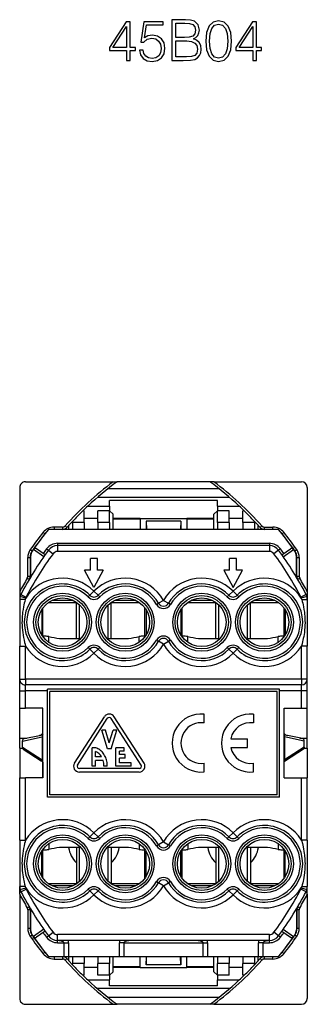
# Model space of a CAD drawing. Extents: x 0 to 420, y 0 to 297.
# Drawn here: x 326 to 351, y 121 to 206 of the extents above; entities that cross this region are included whole.
import ezdxf

# ---------------------------------------------------------------- set-up
doc = ezdxf.new("R2010")
doc.units = 0
doc.layers.get('0').update_dxf_attribs({"linetype": 'CONTINUOUS'})

msp = doc.modelspace()

# ---------------------------------------------------------------- linework, layer by layer
at = {"color": 7}
for p, q in [((326.075134, 165.474182), (326.075134, 156.497238)), ((326.575134, 165.974182), (334.141815, 165.974182)), ((343.260956, 165.374176), (333.689301, 165.374191)), ((334.141815, 165.974182), (334.477844, 165.974182)), ((342.472412, 165.974182), (334.477844, 165.974182)), ((342.808441, 165.974182), (342.472778, 165.974182)), ((342.808441, 165.974182), (350.375122, 165.974182)), ((350.875122, 165.474182), (350.875122, 156.497238)), ((344.170929, 164.624176), (332.779327, 164.624191)), ((331.942261, 163.874191), (333.825134, 163.874191)), ((343.125122, 164.374176), (333.825134, 164.374191)), ((333.825134, 163.874191), (333.825134, 164.374191)), ((333.825134, 163.874191), (333.825134, 163.474182)), ((343.125122, 163.874176), (343.125122, 164.374176)), ((343.125122, 163.874176), (345.007996, 163.874176)), ((343.125122, 163.874176), (343.125122, 163.474182)), ((331.625122, 163.474182), (331.522369, 163.474182)), ((331.625122, 162.474182), (331.625122, 163.474182)), ((332.825134, 162.815216), (331.625122, 162.815216)), ((332.825134, 162.474182), (332.825134, 163.474182)), ((333.825134, 163.474182), (332.825134, 163.474182)), ((333.825134, 162.474182), (333.825134, 163.474182)), ((334.125122, 163.174194), (333.825134, 163.474182)), ((334.125122, 161.874191), (334.125122, 163.174194)), ((336.475128, 162.815216), (334.125122, 162.815216)), ((336.475128, 162.815216), (340.475128, 162.815216)), ((336.475128, 162.743774), (336.475128, 162.815216)), ((342.825134, 162.815216), (340.475128, 162.815216)), ((340.475128, 162.743774), (340.475128, 162.815216)), ((342.825134, 163.174194), (343.125122, 163.474182)), ((342.825134, 161.874191), (342.825134, 163.174194)), ((344.125122, 163.474182), (343.125122, 163.474182)), ((343.125122, 162.474182), (343.125122, 163.474182)), ((344.125122, 162.474182), (344.125122, 163.474182)), ((345.325134, 162.815216), (344.125122, 162.815216)), ((345.325134, 162.474182), (345.325134, 163.474182)), ((345.427887, 163.474182), (345.325134, 163.474182)), ((329.777252, 162.074188), (329.037933, 162.074188)), ((329.037933, 162.074188), (329.037933, 161.874191)), ((329.777252, 162.074188), (329.777252, 161.874191)), ((330.00116, 162.17453), (330.150452, 162.041443)), ((330.325134, 162.235519), (330.625122, 162.560501)), ((330.325134, 161.874191), (330.325134, 162.235519)), ((330.625122, 162.474182), (330.625122, 162.560501)), ((330.625122, 162.474182), (330.625122, 161.874191)), ((331.625122, 162.474182), (330.625122, 162.474182)), ((331.625122, 162.474182), (331.625122, 161.874191)), ((332.825134, 162.474182), (332.825134, 161.874191)), ((333.825134, 162.474182), (332.825134, 162.474182)), ((333.825134, 162.474182), (333.825134, 161.874191)), ((336.475128, 162.743774), (334.125122, 162.743774)), ((336.475128, 162.743774), (336.475128, 161.874191)), ((336.976868, 162.574188), (336.976868, 161.874176)), ((336.976868, 162.574188), (336.985596, 162.574188)), ((339.964661, 162.574188), (336.985596, 162.574188)), ((336.985596, 162.574188), (336.997833, 161.874191)), ((339.964661, 162.574188), (339.952423, 161.874176)), ((339.973389, 162.574188), (339.964661, 162.574188)), ((339.973389, 162.574188), (339.973389, 161.874176)), ((342.825134, 162.743774), (340.475128, 162.743774)), ((340.475128, 162.743774), (340.475128, 161.874176)), ((343.125122, 162.474182), (343.125122, 161.874191)), ((344.125122, 162.474182), (343.125122, 162.474182)), ((344.125122, 162.474182), (344.125122, 161.874191)), ((345.325134, 162.474182), (345.325134, 161.874191)), ((346.325134, 162.474182), (345.325134, 162.474182)), ((346.325134, 162.474182), (346.325134, 162.560501)), ((346.625122, 162.235519), (346.325134, 162.560501)), ((346.325134, 162.474182), (346.325134, 161.874176)), ((346.625122, 161.874176), (346.625122, 162.235519)), ((346.799805, 162.041443), (346.949097, 162.17453)), ((347.173004, 162.074188), (347.912323, 162.074188)), ((347.173004, 161.874176), (347.173004, 162.074188)), ((347.912323, 161.874176), (347.912323, 162.074188)), ((328.097778, 161.619904), (328.254486, 161.495605)), ((328.56192, 161.874191), (328.559967, 161.874191)), ((348.388062, 161.874191), (328.562195, 161.874191)), ((348.388336, 161.874191), (348.390289, 161.874191)), ((348.69577, 161.495605), (348.852478, 161.619904)), ((327.367188, 160.313568), (327.250824, 160.1492)), ((329.35083, 160.674194), (329.35083, 160.474182)), ((329.35083, 160.674194), (347.599426, 160.674194)), ((329.35083, 160.474182), (329.35083, 159.974182)), ((347.599426, 160.474182), (329.35083, 160.474182)), ((347.599426, 160.674194), (347.599426, 160.474182)), ((347.599426, 160.474182), (347.599426, 159.974182)), ((349.583069, 160.313568), (349.699432, 160.149185)), ((326.775116, 157.837677), (326.775116, 159.442902)), ((326.775116, 159.442902), (326.975128, 159.442902)), ((326.975128, 159.442902), (326.975128, 157.701279)), ((326.98941, 160.127289), (327.153687, 160.013214)), ((327.014709, 159.550537), (327.009186, 157.758575)), ((327.159302, 160.009338), (327.153931, 160.013062)), ((327.250824, 160.149216), (327.254974, 160.146301)), ((328.144958, 159.511414), (327.254974, 160.146301)), ((328.261292, 159.675797), (327.534912, 160.193939)), ((328.386169, 160.187943), (328.546967, 160.068985)), ((328.546967, 160.068985), (328.948914, 159.771591)), ((347.599426, 159.974182), (329.35083, 159.974182)), ((348.40329, 160.068985), (348.001373, 159.771576)), ((348.564087, 160.187943), (348.40329, 160.068985)), ((348.688965, 159.675797), (349.415344, 160.193939)), ((348.805298, 159.511414), (349.695282, 160.146301)), ((349.695282, 160.146301), (349.699432, 160.149216)), ((349.79657, 160.013214), (349.790955, 160.009338)), ((349.79657, 160.013214), (349.960846, 160.127274)), ((349.941071, 157.75856), (349.935547, 159.550537)), ((349.975128, 159.442902), (350.17514, 159.442902)), ((349.975128, 157.701279), (349.975128, 159.442902)), ((350.17514, 159.442902), (350.17514, 157.837677)), ((332.775116, 159.374191), (332.17514, 159.374191)), ((332.17514, 158.374191), (332.17514, 159.374191)), ((332.775116, 158.374191), (332.775116, 159.374191)), ((344.775116, 159.374191), (344.17514, 159.374191)), ((344.17514, 158.374191), (344.17514, 159.374191)), ((344.775116, 158.374191), (344.775116, 159.374191)), ((326.775116, 157.837677), (326.975128, 157.837677)), ((332.17514, 158.374191), (331.67514, 158.374191)), ((332.475128, 156.874191), (331.67514, 158.374191)), ((333.275116, 158.374191), (332.475128, 156.874191)), ((333.275116, 158.374191), (332.775116, 158.374191)), ((344.17514, 158.374191), (343.67514, 158.374191)), ((343.67514, 158.374191), (344.475128, 156.874191)), ((344.475128, 156.874191), (345.275116, 158.374191)), ((345.275116, 158.374191), (344.775116, 158.374191)), ((349.975128, 157.837677), (350.17514, 157.837677)), ((326.733917, 157.685959), (326.906464, 157.584808)), ((350.043793, 157.584808), (350.216339, 157.685944)), ((326.075134, 156.497238), (326.075134, 156.335754)), ((326.075134, 156.335754), (326.186646, 156.278152)), ((326.075134, 156.335754), (326.075134, 155.819229)), ((326.592773, 155.950867), (326.110657, 156.082428)), ((326.186646, 156.278152), (326.63089, 156.048691)), ((331.977753, 156.055573), (332.119873, 156.196304)), ((332.475128, 156.548141), (332.119873, 156.196304)), ((332.475128, 156.548141), (332.830383, 156.196304)), ((332.972504, 156.055573), (332.830383, 156.196304)), ((343.977753, 156.055573), (344.119873, 156.196304)), ((344.475128, 156.548141), (344.119873, 156.196304)), ((344.475128, 156.548141), (344.830383, 156.196304)), ((344.972504, 156.055573), (344.830383, 156.196304)), ((350.763611, 156.278152), (350.319366, 156.048691)), ((350.839844, 156.082489), (350.357483, 155.950867)), ((350.763611, 156.278137), (350.875122, 156.335754)), ((350.875122, 156.497238), (350.875122, 156.335754)), ((350.875122, 156.335754), (350.875122, 155.819214)), ((326.075134, 155.819229), (326.075134, 151.824799)), ((328.542267, 155.574188), (330.975128, 155.574188)), ((328.880707, 155.774185), (330.669556, 155.774185)), ((330.975128, 152.474182), (330.975128, 155.597565)), ((331.245636, 152.474182), (331.245636, 155.373398)), ((333.70462, 152.474182), (333.70462, 155.373398)), ((333.975128, 152.474182), (333.975128, 155.597549)), ((333.975128, 155.574188), (336.40802, 155.574188)), ((334.280701, 155.774185), (336.06955, 155.774185)), ((337.867249, 155.411255), (338.040924, 155.510422)), ((338.475128, 155.758331), (338.040924, 155.510422)), ((338.475128, 155.758331), (338.909332, 155.510422)), ((339.083008, 155.411255), (338.909332, 155.510422)), ((340.542267, 155.574188), (342.975128, 155.574188)), ((340.880707, 155.774185), (342.669556, 155.774185)), ((342.975128, 152.474182), (342.975128, 155.597565)), ((343.245636, 152.474182), (343.245636, 155.373398)), ((345.70462, 152.474182), (345.70462, 155.373398)), ((345.975128, 152.474182), (345.975128, 155.597549)), ((345.975128, 155.574188), (348.40802, 155.574188)), ((346.280701, 155.774185), (348.06955, 155.774185)), ((350.875122, 155.819229), (350.875122, 151.824799)), ((327.975128, 154.955856), (327.975128, 152.792526)), ((328.075134, 152.635803), (328.075134, 155.107056)), ((336.875122, 152.641296), (336.875122, 155.107086)), ((336.975128, 154.955856), (336.975128, 152.792526)), ((339.975128, 154.955856), (339.975128, 152.792526)), ((340.075134, 152.635788), (340.075134, 155.107056)), ((348.875122, 152.641296), (348.875122, 155.107086)), ((348.96463, 152.775208), (348.96463, 154.973145)), ((348.975128, 154.955856), (348.975128, 152.792526)), ((328.575134, 152.150818), (328.575134, 152.635803)), ((336.375122, 152.150818), (336.375122, 152.635803)), ((340.575134, 152.150818), (340.575134, 152.635803)), ((348.375122, 152.150818), (348.375122, 152.635803)), ((326.075134, 151.824799), (326.575134, 151.824799)), ((326.075134, 148.974197), (326.075134, 151.824799)), ((326.575134, 148.974197), (326.575134, 151.824799)), ((329.506653, 152.474182), (331.340363, 152.474182)), ((329.506653, 152.474182), (330.975128, 152.474182)), ((333.609894, 152.474182), (335.443604, 152.474182)), ((333.975128, 152.474182), (335.443604, 152.474182)), ((337.867218, 152.337128), (338.040924, 152.237961)), ((338.475128, 151.990051), (338.040924, 152.237961)), ((338.475128, 151.990051), (338.909332, 152.237961)), ((339.083008, 152.337128), (338.909332, 152.237961)), ((341.506653, 152.474182), (343.340363, 152.474182)), ((341.506653, 152.474182), (342.975128, 152.474182)), ((345.609894, 152.474182), (347.443604, 152.474182)), ((345.975128, 152.474182), (347.443604, 152.474182)), ((350.375122, 148.974182), (350.375122, 151.824799)), ((350.875122, 151.824799), (350.375122, 151.824799)), ((350.875122, 148.974182), (350.875122, 151.824799)), ((331.977753, 151.69281), (332.119873, 151.552078)), ((332.475128, 151.200241), (332.119873, 151.552078)), ((332.475128, 151.200241), (332.830383, 151.552078)), ((332.972504, 151.69281), (332.830383, 151.552078)), ((343.977753, 151.69281), (344.119873, 151.552078)), ((344.475128, 151.200241), (344.119873, 151.552078)), ((344.475128, 151.200241), (344.830383, 151.552078)), ((344.972504, 151.69281), (344.830383, 151.552078)), ((326.075134, 147.974197), (326.075134, 148.974197)), ((326.075134, 148.974197), (326.575134, 148.974197)), ((350.375122, 148.974182), (326.575134, 148.974197)), ((326.575134, 148.974197), (326.575134, 148.474197)), ((350.375122, 148.474182), (326.575134, 148.474197)), ((326.575134, 147.974182), (326.575134, 148.474182)), ((350.375122, 148.974182), (350.375122, 148.474182)), ((350.875122, 148.974182), (350.375122, 148.974182)), ((350.375122, 147.974182), (350.375122, 148.474182)), ((350.875122, 147.974182), (350.875122, 148.973541)), ((326.075134, 147.974182), (326.575134, 147.974182)), ((326.075134, 146.474182), (326.075134, 147.974182)), ((326.575134, 146.474182), (326.575134, 147.974182)), ((328.475128, 147.974182), (326.575134, 147.974182)), ((348.475128, 148.124191), (328.475128, 148.124191)), ((328.475128, 147.974182), (328.475128, 148.124191)), ((328.475128, 138.824188), (328.475128, 147.974182)), ((328.67511, 139.024185), (328.67514, 147.924194)), ((348.275116, 147.924194), (328.67514, 147.924194)), ((348.275116, 139.024185), (348.275116, 147.924194)), ((348.475128, 147.974182), (348.475128, 148.124191)), ((348.475128, 138.824188), (348.475128, 147.974182)), ((350.375122, 147.974182), (348.475128, 147.974182)), ((350.875122, 147.974182), (350.375122, 147.974182)), ((350.375122, 146.474182), (350.375122, 147.974182)), ((350.875122, 146.474182), (350.875122, 147.974182)), ((326.075134, 143.902176), (326.075134, 146.474182)), ((326.075134, 146.474182), (326.575134, 146.474182)), ((328.075134, 146.474182), (326.575134, 146.474182)), ((328.075134, 144.329391), (328.075134, 146.474182)), ((328.075134, 140.474182), (328.075134, 146.474182)), ((341.975159, 145.206512), (341.975159, 145.961655)), ((346.225952, 145.961655), (346.225952, 145.206512)), ((348.875122, 146.474182), (350.375122, 146.474182)), ((348.875122, 140.474182), (348.875122, 146.474182)), ((350.375122, 146.474182), (350.875122, 146.474182)), ((350.875122, 143.902176), (350.875122, 146.474182)), ((330.804718, 141.744843), (333.3797, 145.744827)), ((331.056946, 141.582443), (333.631958, 145.582443)), ((336.543304, 141.582443), (333.968292, 145.582443)), ((336.795532, 141.744827), (334.220551, 145.744827)), ((328.075592, 144.168518), (328.039917, 144.12677)), ((333.464447, 144.574188), (333.150116, 144.574188)), ((333.650116, 142.974182), (333.150116, 144.574188)), ((333.80011, 143.499969), (333.464447, 144.574188)), ((333.80011, 143.499969), (334.135803, 144.574188)), ((333.950134, 142.974182), (334.450134, 144.574188)), ((334.450134, 144.574188), (334.135803, 144.574188)), ((348.911987, 144.13324), (348.874939, 144.169235)), ((326.075134, 143.902176), (326.688538, 143.902176)), ((326.075134, 143.046188), (326.075134, 143.902176)), ((326.314636, 143.640411), (328.018158, 144.001556)), ((326.314636, 143.640411), (326.314636, 143.667816)), ((326.314636, 143.119278), (326.314636, 143.640411)), ((326.46637, 143.855072), (327.777954, 144.133148)), ((328.017303, 144.13324), (328.039917, 144.12677)), ((328.075134, 144.003418), (328.018158, 144.001556)), ((328.018158, 144.001556), (328.018158, 142.01355)), ((344.266296, 143.849258), (345.725861, 143.849258)), ((345.725861, 143.099121), (345.725861, 143.849258)), ((348.889374, 144.126755), (348.874939, 144.142548)), ((348.889374, 144.126755), (348.875122, 144.115494)), ((348.911133, 144.001556), (348.875122, 144.002808)), ((348.911987, 144.13324), (348.889374, 144.126755)), ((348.911133, 144.001556), (348.911133, 142.01355)), ((350.614655, 143.640411), (348.911133, 144.001556)), ((350.462921, 143.855072), (349.151337, 144.133148)), ((350.240753, 143.902176), (350.875122, 143.902176)), ((350.614655, 143.640411), (350.614655, 143.667816)), ((350.614655, 143.119278), (350.614655, 143.640411)), ((350.875122, 143.046188), (350.875122, 143.902176)), ((326.075134, 143.046188), (326.075134, 140.474182)), ((326.075134, 143.046188), (326.32135, 143.046188)), ((326.314636, 143.119278), (328.018158, 142.01355)), ((326.314636, 143.119278), (326.314636, 143.092819)), ((326.387909, 142.957947), (327.93692, 141.952484)), ((332.528107, 143.074188), (332.325134, 143.074188)), ((332.325134, 141.474152), (332.325134, 143.074188)), ((332.625061, 142.274155), (332.625061, 142.74968)), ((333.950134, 142.974182), (333.650116, 142.974182)), ((335.075134, 143.074188), (334.375122, 143.074188)), ((334.375122, 141.474182), (334.375122, 143.074188)), ((334.67511, 142.474182), (334.67511, 142.774185)), ((335.075134, 142.774185), (334.67511, 142.774185)), ((335.17511, 142.474182), (334.67511, 142.474182)), ((335.075134, 142.774185), (335.075134, 143.074188)), ((335.17511, 142.174194), (335.17511, 142.474182)), ((344.266296, 143.099121), (345.725861, 143.099121)), ((350.614655, 143.119278), (348.911133, 142.01355)), ((350.541382, 142.957932), (348.992371, 141.952484)), ((350.607941, 143.046188), (350.875122, 143.046188)), ((350.614655, 143.119278), (350.614655, 143.092819)), ((350.875122, 143.046188), (350.875122, 140.474182)), ((328.039917, 141.90065), (328.017303, 141.909378)), ((328.075134, 141.902969), (328.039917, 141.90065)), ((328.075226, 141.856201), (328.039917, 141.90065)), ((328.075134, 141.818634), (328.075134, 140.474182)), ((333.135345, 142.274155), (332.625061, 142.274155)), ((332.625122, 141.474152), (332.625122, 141.974152)), ((333.270294, 141.974152), (332.625122, 141.974152)), ((334.67511, 141.774185), (334.67511, 142.174194)), ((335.17511, 142.174194), (334.67511, 142.174194)), ((335.67511, 141.774185), (334.67511, 141.774185)), ((335.67511, 141.474182), (335.67511, 141.774185)), ((341.975159, 140.98671), (341.975159, 141.741867)), ((346.225952, 140.986725), (346.225952, 141.741867)), ((348.911987, 141.909378), (348.875092, 141.869537)), ((348.889374, 141.90065), (348.875092, 141.883911)), ((348.911133, 142.01355), (348.875122, 141.99855)), ((348.875122, 141.901077), (348.889374, 141.90065)), ((348.889374, 141.90065), (348.911987, 141.909378)), ((336.375122, 141.274185), (331.225128, 141.274185)), ((336.375122, 140.974182), (331.225128, 140.974182)), ((332.625122, 141.474152), (332.325134, 141.474152)), ((333.326691, 141.474182), (333.326691, 141.510239)), ((333.625031, 141.474182), (333.326691, 141.474182)), ((335.67511, 141.474182), (334.375122, 141.474182)), ((326.075134, 140.474182), (326.575134, 140.474182)), ((326.075134, 135.123581), (326.075134, 140.474182)), ((328.075134, 140.474182), (326.575134, 140.474182)), ((326.575134, 135.123581), (326.575134, 140.474182)), ((348.875122, 140.474182), (350.375122, 140.474182)), ((350.375122, 140.474182), (350.875122, 140.474182)), ((350.375122, 135.123581), (350.375122, 140.474182)), ((350.875122, 135.123581), (350.875122, 140.474182)), ((348.475128, 138.824188), (328.475128, 138.824188)), ((348.275116, 139.024185), (328.67511, 139.024185)), ((332.475128, 135.748138), (332.119873, 135.396301)), ((332.475128, 135.748138), (332.830383, 135.396301)), ((344.475128, 135.748138), (344.119873, 135.396301)), ((344.475128, 135.748138), (344.830383, 135.396301)), ((326.075134, 135.123581), (326.075134, 131.12915)), ((326.075134, 135.123581), (326.575134, 135.123581)), ((331.977753, 135.255569), (332.119873, 135.396301)), ((332.972504, 135.255569), (332.830383, 135.396301)), ((338.475128, 134.958328), (338.040924, 134.710419)), ((338.475128, 134.958328), (338.909332, 134.710419)), ((343.977753, 135.255569), (344.119873, 135.396301)), ((344.972504, 135.255569), (344.830383, 135.396301)), ((350.875122, 135.123581), (350.375122, 135.123581)), ((350.875122, 135.123581), (350.875122, 131.12915)), ((327.975128, 131.992523), (327.975128, 134.155853)), ((328.075134, 131.841324), (328.075134, 134.307053)), ((328.575134, 134.797562), (328.575134, 134.312561)), ((331.340363, 134.474182), (329.506653, 134.474182)), ((330.975128, 134.474182), (330.975128, 131.350815)), ((331.245636, 131.574982), (331.245636, 134.474182)), ((335.443604, 134.474182), (333.609863, 134.474182)), ((333.70462, 131.574982), (333.70462, 134.474182)), ((333.975128, 134.474182), (333.975128, 131.35083)), ((336.375122, 134.797562), (336.375122, 134.312561)), ((336.875122, 131.841293), (336.875122, 134.312546)), ((336.975128, 131.992523), (336.975128, 134.155853)), ((337.867218, 134.611252), (338.040924, 134.710419)), ((339.083008, 134.611252), (338.909332, 134.710419)), ((339.975128, 131.992523), (339.975128, 134.155853)), ((340.075134, 131.841309), (340.075134, 134.307053)), ((340.575134, 134.797562), (340.575134, 134.312561)), ((343.340363, 134.474182), (341.506653, 134.474182)), ((342.975128, 134.474182), (342.975128, 131.350815)), ((343.245636, 131.574966), (343.245636, 134.474182)), ((347.443604, 134.474182), (345.609863, 134.474182)), ((345.70462, 131.574982), (345.70462, 134.474182)), ((345.975128, 134.474182), (345.975128, 131.350815)), ((348.375122, 134.797562), (348.375122, 134.312561)), ((348.875122, 131.841293), (348.875122, 134.312546)), ((348.96463, 131.975204), (348.96463, 134.173157)), ((348.975128, 131.992523), (348.975128, 134.155853)), ((337.867218, 131.537125), (338.040924, 131.437958)), ((338.475128, 131.190048), (338.040924, 131.437958)), ((338.475128, 131.190048), (338.909332, 131.437958)), ((339.083008, 131.537125), (338.909332, 131.437958)), ((326.075134, 130.612625), (326.075134, 131.12915)), ((326.186646, 130.670227), (326.075134, 130.612625)), ((326.075134, 130.451126), (326.075134, 130.612625)), ((326.110413, 130.865875), (326.592773, 130.997513)), ((326.186646, 130.670227), (326.63089, 130.899689)), ((328.542236, 131.374191), (330.975128, 131.374191)), ((330.669556, 131.174194), (328.880707, 131.174194)), ((331.977753, 130.892807), (332.119873, 130.752075)), ((332.475128, 130.400238), (332.119873, 130.752075)), ((332.475128, 130.400238), (332.830383, 130.752075)), ((332.972504, 130.892807), (332.830383, 130.752075)), ((333.975128, 131.374191), (336.40802, 131.374191)), ((336.06955, 131.174194), (334.280701, 131.174194)), ((340.542236, 131.374191), (342.975128, 131.374191)), ((342.669556, 131.174194), (340.880707, 131.174194)), ((343.977753, 130.892807), (344.119873, 130.752075)), ((344.475128, 130.400238), (344.119873, 130.752075)), ((344.475128, 130.400238), (344.830383, 130.752075)), ((344.972504, 130.892807), (344.830383, 130.752075)), ((345.975128, 131.374191), (348.40802, 131.374191)), ((348.06955, 131.174194), (346.280701, 131.174194)), ((350.763611, 130.670227), (350.319366, 130.899689)), ((350.357483, 130.997513), (350.8396, 130.865936)), ((350.875122, 130.61261), (350.763611, 130.670227)), ((350.875122, 130.61261), (350.875122, 131.12915)), ((350.875122, 130.451126), (350.875122, 130.61261)), ((326.075134, 130.451126), (326.075134, 121.47419)), ((350.875122, 130.451126), (350.875122, 121.474182)), ((326.906464, 129.363571), (326.733917, 129.262421)), ((326.775116, 129.110687), (326.775116, 127.50547)), ((326.975128, 129.110687), (326.775116, 129.110687)), ((326.975128, 129.247101), (326.975128, 127.50547)), ((327.009186, 129.189819), (327.014709, 127.397835)), ((349.941071, 129.189804), (349.935547, 127.397827)), ((349.975128, 129.247101), (349.975128, 127.505463)), ((350.17511, 129.110687), (349.975128, 129.110687)), ((350.216309, 129.262421), (350.043793, 129.363571)), ((350.17511, 127.505463), (350.17511, 129.110687)), ((326.975128, 127.50547), (326.775116, 127.50547)), ((328.144928, 127.436958), (327.254974, 126.802078)), ((328.261292, 127.272575), (327.534912, 126.754448)), ((348.688934, 127.272575), (349.415344, 126.75444)), ((348.805298, 127.436951), (349.695282, 126.802078)), ((350.17511, 127.505463), (349.975128, 127.505463)), ((327.153687, 126.935158), (326.98941, 126.821091)), ((327.153931, 126.935318), (327.159302, 126.939041)), ((327.367188, 126.634811), (327.250793, 126.799187)), ((327.250824, 126.799164), (327.254974, 126.802078)), ((328.386169, 126.760437), (328.546967, 126.879395)), ((328.546967, 126.879395), (328.948883, 127.176796)), ((347.599426, 126.97419), (329.35083, 126.97419)), ((329.35083, 126.47419), (329.35083, 126.97419)), ((329.35083, 126.274185), (329.35083, 126.47419)), ((347.599426, 126.47419), (329.35083, 126.47419)), ((347.599426, 126.47419), (347.599426, 126.97419)), ((347.599426, 126.274185), (347.599426, 126.474182)), ((348.40329, 126.879395), (348.001343, 127.176788)), ((348.564056, 126.760429), (348.40329, 126.879387)), ((349.583069, 126.634811), (349.699432, 126.799179)), ((349.699432, 126.799164), (349.695282, 126.802078)), ((349.790955, 126.939041), (349.796326, 126.935318)), ((349.960846, 126.821091), (349.796539, 126.93515)), ((329.35083, 126.274185), (329.875122, 126.274185)), ((329.875122, 126.274185), (329.875122, 125.074188)), ((329.875122, 126.274185), (330.275116, 126.274185)), ((330.275116, 126.274185), (330.275116, 125.074188)), ((334.67511, 125.074188), (334.67511, 126.274185)), ((335.075134, 126.274185), (334.67511, 126.274185)), ((335.075134, 125.074188), (335.075134, 126.274185)), ((335.075134, 126.274185), (341.875122, 126.274185)), ((341.875122, 126.274185), (341.875122, 125.074188)), ((341.875122, 126.274185), (342.275116, 126.274185)), ((342.275116, 126.274185), (342.275116, 125.074188)), ((346.67511, 125.074188), (346.67511, 126.274185)), ((347.075134, 126.274185), (346.67511, 126.274185)), ((347.075134, 126.274185), (347.599426, 126.274185)), ((347.075134, 125.074188), (347.075134, 126.274185)), ((328.254456, 125.452759), (328.097778, 125.328468)), ((328.56189, 125.074188), (328.559967, 125.074188)), ((329.875122, 125.074188), (328.562195, 125.074188)), ((329.037933, 125.074188), (329.037933, 124.874184)), ((329.037933, 124.874184), (329.777252, 124.874184)), ((329.777252, 125.074188), (329.777252, 124.874184)), ((330.275116, 125.074188), (329.875122, 125.074188)), ((330.150452, 124.906929), (330.00116, 124.773834)), ((332.475128, 125.074188), (330.275116, 125.074188)), ((330.325134, 124.71286), (330.325134, 125.074188)), ((330.325134, 124.71286), (330.625122, 124.387871)), ((330.625122, 125.074188), (330.625122, 124.47419)), ((331.625122, 125.074188), (331.625122, 124.47419)), ((334.67511, 125.074188), (332.475128, 125.074188)), ((332.825134, 125.074188), (332.825134, 124.47419)), ((333.825134, 125.074188), (333.825134, 124.47419)), ((334.125122, 123.774185), (334.125122, 125.074188)), ((335.075134, 125.074188), (334.67511, 125.074188)), ((341.875122, 125.074188), (335.075134, 125.074188)), ((336.475128, 124.204597), (336.475128, 125.074188)), ((336.976868, 125.074188), (336.976868, 124.374184)), ((336.985596, 124.374184), (336.997803, 125.074188)), ((339.964661, 124.374184), (339.952423, 125.074188)), ((339.973389, 125.074188), (339.973389, 124.374184)), ((340.475128, 124.204597), (340.475128, 125.074188)), ((342.275116, 125.074188), (341.875122, 125.074188)), ((344.475128, 125.074188), (342.275116, 125.074188)), ((342.825134, 123.774185), (342.825134, 125.074188)), ((343.125122, 125.074188), (343.125122, 124.474182)), ((344.125122, 125.074188), (344.125122, 124.474182)), ((346.67511, 125.074188), (344.475128, 125.074188)), ((345.325134, 125.074188), (345.325134, 124.474182)), ((346.325134, 125.074188), (346.325134, 124.474182)), ((346.625122, 124.712852), (346.325134, 124.387871)), ((346.625122, 124.712852), (346.625122, 125.074188)), ((347.075134, 125.074188), (346.67511, 125.074188)), ((346.949066, 124.773834), (346.799805, 124.906929)), ((348.388031, 125.074188), (347.075134, 125.074188)), ((347.173004, 124.874184), (347.173004, 125.074181)), ((347.912292, 124.874184), (347.173004, 124.874184)), ((347.912292, 124.874184), (347.912292, 125.074181)), ((348.388336, 125.074188), (348.390259, 125.074188)), ((348.852478, 125.328468), (348.69577, 125.452751)), ((330.625122, 124.387871), (330.625122, 124.47419)), ((331.625122, 124.47419), (330.625122, 124.47419)), ((331.625122, 123.47419), (331.625122, 124.47419)), ((332.825134, 124.133156), (331.625122, 124.133156)), ((333.825134, 124.47419), (332.825134, 124.47419)), ((332.825134, 123.47419), (332.825134, 124.47419)), ((333.825134, 123.47419), (333.825134, 124.47419)), ((336.475128, 124.204597), (334.125122, 124.204597)), ((336.475128, 124.133156), (334.125122, 124.133156)), ((336.475128, 124.133156), (336.475128, 124.204597)), ((336.475128, 124.133156), (340.475128, 124.133148)), ((336.976868, 124.374184), (336.985596, 124.374184)), ((339.964661, 124.374184), (336.985596, 124.374184)), ((339.973389, 124.374184), (339.964661, 124.374184)), ((342.825134, 124.204597), (340.475128, 124.204597)), ((340.475128, 124.133156), (340.475128, 124.204597)), ((342.825134, 124.133148), (340.475128, 124.133156)), ((344.125122, 124.474182), (343.125122, 124.474182)), ((343.125122, 123.474182), (343.125122, 124.474182)), ((344.125122, 123.474182), (344.125122, 124.474182)), ((345.325134, 124.133148), (344.125122, 124.133148)), ((346.325134, 124.474182), (345.325134, 124.474182)), ((345.325134, 123.474182), (345.325134, 124.474182)), ((346.325134, 124.387871), (346.325134, 124.474182)), ((331.625122, 123.47419), (331.522369, 123.47419)), ((331.942261, 123.074188), (333.825134, 123.074188)), ((333.825134, 123.47419), (332.825134, 123.47419)), ((334.125122, 123.774185), (333.825134, 123.47419)), ((333.825134, 123.47419), (333.825134, 123.074188)), ((333.825134, 122.574188), (333.825134, 123.074188)), ((342.825134, 123.774185), (343.125122, 123.474182)), ((343.125122, 123.474182), (343.125122, 123.074188)), ((344.125122, 123.474182), (343.125122, 123.474182)), ((343.125122, 122.574188), (343.125122, 123.074188)), ((343.125122, 123.074188), (345.007996, 123.074188)), ((345.427887, 123.474182), (345.325134, 123.474182)), ((344.170929, 122.324181), (332.779297, 122.324188)), ((343.125122, 122.574188), (333.825134, 122.574188)), ((343.260956, 121.574188), (333.689301, 121.574188)), ((326.575134, 120.97419), (334.141815, 120.974182)), ((334.141815, 120.974182), (334.477478, 120.974182)), ((342.472382, 120.974182), (334.477844, 120.974182)), ((342.808411, 120.974182), (342.472382, 120.974182)), ((342.808411, 120.974182), (350.375122, 120.974182))]:
    msp.add_line(p, q, dxfattribs=at)
for points in [[(335.283112, 202.265976), (335.60437, 202.265976), (335.60437, 203.108124), (336.052216, 203.108124), (336.052216, 203.366119), (335.60437, 203.366119), (335.60437, 205.571259), (335.258759, 205.571259), (333.817871, 203.366119), (333.817871, 203.108124), (335.283112, 203.108124)], [(336.412445, 203.142197), (336.500061, 202.733292), (336.723999, 202.42662), (337.054993, 202.236771), (337.493103, 202.168625), (337.950684, 202.251373), (338.296326, 202.470428), (338.520233, 202.825775), (338.598114, 203.302826), (338.520233, 203.765274), (338.30603, 204.120636), (337.970154, 204.344559), (337.536926, 204.427307), (337.132874, 204.368896), (336.84082, 204.208252), (337.006317, 205.313263), (338.442352, 205.313263), (338.442352, 205.571259), (336.777527, 205.571259), (336.519531, 203.833435), (336.787262, 203.833435), (337.069611, 204.081696), (337.483368, 204.169312), (337.809509, 204.106033), (338.05777, 203.930786), (338.208679, 203.65332), (338.26709, 203.288223), (338.213562, 202.923141), (338.062653, 202.655411), (337.819244, 202.485031), (337.502838, 202.42662), (337.186432, 202.475296), (336.947906, 202.621338), (336.792145, 202.845245), (336.728851, 203.142197)], [(339.206604, 202.265976), (340.175323, 202.265976), (340.803253, 202.275711), (341.182953, 202.343857), (341.411743, 202.475296), (341.587006, 202.674881), (341.694092, 202.918274), (341.733032, 203.210342), (341.684357, 203.536484), (341.548035, 203.80423), (341.333862, 203.998932), (341.051514, 204.115768), (341.270569, 204.237457), (341.436096, 204.412704), (341.533447, 204.622025), (341.572388, 204.870285), (341.460419, 205.313263), (341.148895, 205.624802), (340.808136, 205.736771), (340.365143, 205.765976), (339.206604, 205.765976)], [(340.306732, 205.478775), (340.715637, 205.44957), (341.007721, 205.352203), (341.182953, 205.157486), (341.241364, 204.850815), (341.178101, 204.534409), (341.002838, 204.344559), (340.70105, 204.247192), (340.277527, 204.222855), (339.527893, 204.222855), (339.527893, 205.478775)], [(342.112732, 203.921051), (342.18573, 203.161667), (342.399933, 202.611588), (342.750427, 202.280579), (343.227478, 202.168625), (343.699646, 202.275711), (344.054993, 202.611588), (344.269196, 203.156799), (344.347076, 203.916183), (344.269196, 204.6707), (344.054993, 205.220779), (343.699646, 205.551788), (343.227478, 205.668625), (342.750427, 205.556656), (342.399933, 205.225647), (342.18573, 204.675568)], [(342.443726, 203.921051), (342.487549, 204.563614), (342.633575, 205.021194), (342.876984, 205.288925), (343.227478, 205.381409), (343.57309, 205.288925), (343.82135, 205.021194), (343.967377, 204.563614), (344.016052, 203.921051), (343.967377, 203.268753), (343.82135, 202.81604), (343.57309, 202.543442), (343.227478, 202.455826), (342.876984, 202.543442), (342.633575, 202.81604), (342.487549, 203.273621)], [(346.167664, 202.265976), (346.488953, 202.265976), (346.488953, 203.108124), (346.936798, 203.108124), (346.936798, 203.366119), (346.488953, 203.366119), (346.488953, 205.571259), (346.143311, 205.571259), (344.702423, 203.366119), (344.702423, 203.108124), (346.167664, 203.108124)], [(335.283112, 203.366119), (334.109955, 203.366119), (335.283112, 205.167221)], [(346.167664, 203.366119), (344.994507, 203.366119), (346.167664, 205.167221)], [(339.527893, 202.553177), (339.527893, 203.935654), (340.496582, 203.935654), (340.886017, 203.886978), (341.173218, 203.755539), (341.343597, 203.531616), (341.402008, 203.224945), (341.343597, 202.893936), (341.173218, 202.689484), (340.886017, 202.582382), (340.47226, 202.553177)]]:
    msp.add_lwpolyline(points, close=True, dxfattribs=at)
for points in [[(326.551514, 155.833588), (326.279724, 155.830841), (326.158051, 155.827148), (326.092133, 155.822937), (326.077118, 155.820511), (326.075745, 155.819946), (326.075348, 155.819656), (326.075165, 155.819366), (326.075134, 155.819229)], [(326.551514, 155.833588), (326.511292, 155.673859), (326.473145, 155.512695), (326.439941, 155.362015), (326.409149, 155.210236), (326.366516, 154.971558), (326.347931, 154.851303), (326.331268, 154.730484), (326.312195, 154.568573), (326.296936, 154.405823), (326.285614, 154.242386), (326.27713, 154.035385), (326.275299, 153.827957), (326.280121, 153.620636), (326.291504, 153.413925), (326.310486, 153.196198), (326.336304, 152.979874), (326.368469, 152.765182), (326.406433, 152.552338), (326.449585, 152.341537), (326.497162, 152.13298), (326.535309, 151.978149), (326.575134, 151.824799)], [(350.398743, 155.833572), (350.438965, 155.673874), (350.477112, 155.512711), (350.510315, 155.361969), (350.541138, 155.210129), (350.58374, 154.971405), (350.602356, 154.851166), (350.619019, 154.730347), (350.638062, 154.568436), (350.65332, 154.405716), (350.664642, 154.242294), (350.673126, 154.035263), (350.674957, 153.827942), (350.670166, 153.620789), (350.658783, 153.414154), (350.641022, 153.208405), (350.617157, 153.003891), (350.591339, 152.824524), (350.56134, 152.646439), (350.527557, 152.469727), (350.499939, 152.33815), (350.470612, 152.207458), (350.424255, 152.01506), (350.375122, 151.824799)], [(350.398743, 155.833572), (350.670502, 155.830826), (350.792206, 155.827148), (350.858124, 155.822937), (350.873138, 155.820496), (350.874512, 155.819931), (350.874908, 155.819656), (350.875092, 155.819366), (350.875122, 155.819229)], [(328.575134, 152.635803), (328.455841, 152.655319), (328.356201, 152.667023), (328.271545, 152.672989), (328.199585, 152.67392), (328.140778, 152.669586), (328.118683, 152.665634), (328.100494, 152.660324), (328.086639, 152.653534), (328.079529, 152.647339), (328.075653, 152.64003)], [(336.874603, 152.64003), (336.870392, 152.647736), (336.86261, 152.65416), (336.847656, 152.661041), (336.828308, 152.666275), (336.805176, 152.67009), (336.775055, 152.672852), (336.740662, 152.674103), (336.658356, 152.672028), (336.556549, 152.663208), (336.471802, 152.652084), (336.375122, 152.635803)], [(336.874603, 152.640015), (336.870392, 152.64772), (336.86261, 152.65416), (336.847656, 152.661041), (336.828308, 152.666275), (336.805176, 152.670074), (336.775055, 152.672852), (336.740662, 152.674088), (336.658356, 152.672028), (336.556549, 152.663208), (336.471802, 152.652084), (336.375122, 152.635803)], [(340.575134, 152.635803), (340.455841, 152.655319), (340.356201, 152.667007), (340.271545, 152.672989), (340.199585, 152.67392), (340.140778, 152.669586), (340.118683, 152.665634), (340.100494, 152.660324), (340.086639, 152.653534), (340.079529, 152.647339), (340.075653, 152.64003)], [(348.874603, 152.64003), (348.870392, 152.647736), (348.86261, 152.65416), (348.847656, 152.661041), (348.828308, 152.666275), (348.805176, 152.670074), (348.775055, 152.672852), (348.740662, 152.674088), (348.658356, 152.672028), (348.556549, 152.663208), (348.471802, 152.652084), (348.375122, 152.635803)], [(348.874603, 152.640015), (348.870392, 152.64772), (348.86261, 152.65416), (348.847656, 152.661041), (348.828308, 152.666275), (348.805206, 152.670074), (348.775055, 152.672836), (348.740662, 152.674088), (348.658356, 152.672028), (348.556549, 152.663208), (348.471802, 152.652084), (348.375122, 152.635803)], [(328.039917, 144.12677), (328.033936, 144.114319), (328.028809, 144.101318), (328.024536, 144.08786), (328.021179, 144.074005), (328.018677, 144.059845), (328.017212, 144.045441), (328.016602, 144.030884), (328.016907, 144.016235), (328.018188, 144.001587)], [(348.911133, 144.001587), (348.912354, 144.016235), (348.91272, 144.030884), (348.912109, 144.045441), (348.910583, 144.059845), (348.908081, 144.074005), (348.904724, 144.08786), (348.900513, 144.101318), (348.895386, 144.114319), (348.889404, 144.12677)], [(333.625031, 141.474182), (333.62854, 141.583817), (333.624878, 141.693161), (333.613922, 141.80191), (333.595795, 141.909515), (333.570557, 142.015366), (333.538361, 142.118896), (333.499329, 142.219849), (333.453613, 142.318192), (333.401215, 142.413834), (333.342407, 142.506302), (333.277557, 142.59494), (333.207062, 142.678955), (333.131317, 142.757584), (333.091553, 142.794693), (333.050568, 142.830261), (332.977203, 142.88765), (332.900177, 142.940033), (332.819885, 142.98703), (332.736603, 143.028641)], [(328.018188, 142.01355), (328.016907, 141.999725), (328.016602, 141.986053), (328.017212, 141.972595), (328.018677, 141.959473), (328.021179, 141.946686), (328.024536, 141.934357), (328.028809, 141.922516), (328.033936, 141.911255), (328.039917, 141.900635)], [(348.889404, 141.900635), (348.895325, 141.911255), (348.900513, 141.922516), (348.904724, 141.934357), (348.908081, 141.946686), (348.910583, 141.959473), (348.912109, 141.972595), (348.91272, 141.986053), (348.912354, 141.999725), (348.911133, 142.01355)], [(326.575134, 135.123581), (326.535431, 134.970703), (326.497406, 134.816406), (326.449951, 134.608688), (326.406952, 134.39888), (326.36908, 134.187088), (326.336945, 133.973373), (326.311096, 133.757874), (326.291962, 133.540863), (326.280365, 133.334167), (326.27533, 133.126923), (326.276978, 132.919586), (326.285248, 132.712585), (326.299988, 132.506332), (326.320984, 132.301193), (326.344482, 132.121002), (326.372284, 131.942032), (326.404114, 131.764374), (326.430389, 131.632095), (326.458527, 131.500671), (326.503479, 131.306717), (326.551514, 131.114807)], [(350.375122, 135.123581), (350.448059, 134.836426), (350.481995, 134.691208), (350.513916, 134.544952), (350.552856, 134.348343), (350.587219, 134.149826), (350.616486, 133.949524), (350.63092, 133.832855), (350.643433, 133.715775), (350.656952, 133.559097), (350.666809, 133.401947), (350.672882, 133.244431), (350.67511, 133.086746), (350.673492, 132.929031), (350.66803, 132.771439), (350.661499, 132.654358), (350.652893, 132.537506), (350.64209, 132.419144), (350.629272, 132.301193), (350.60257, 132.098846), (350.570526, 131.898361), (350.5336, 131.699799), (350.506226, 131.5672), (350.477051, 131.435394), (350.438934, 131.27446), (350.398743, 131.114807)], [(328.075653, 134.30835), (328.079865, 134.300644), (328.087646, 134.29422), (328.1026, 134.287338), (328.121948, 134.282104), (328.145081, 134.27829), (328.175201, 134.275528), (328.209595, 134.274292), (328.291901, 134.276352), (328.393707, 134.285172), (328.478455, 134.296295), (328.575134, 134.312561)], [(328.075653, 134.308334), (328.080048, 134.30043), (328.088196, 134.293854), (328.099579, 134.288406), (328.119995, 134.282471), (328.145294, 134.278198), (328.180481, 134.275192), (328.221588, 134.274185)], [(336.375122, 134.312561), (336.494385, 134.29306), (336.594055, 134.281357), (336.678711, 134.275391), (336.750671, 134.27446), (336.809479, 134.278793), (336.831573, 134.282745), (336.849762, 134.288055), (336.863617, 134.294846), (336.870728, 134.301041), (336.874603, 134.30835)], [(340.075653, 134.30835), (340.079865, 134.300644), (340.087646, 134.29422), (340.1026, 134.287338), (340.121948, 134.282104), (340.145081, 134.27829), (340.175201, 134.275528), (340.209595, 134.274277), (340.291901, 134.276352), (340.393707, 134.285172), (340.478455, 134.296295), (340.575134, 134.312561)], [(340.075653, 134.308334), (340.080048, 134.30043), (340.088196, 134.293854), (340.099579, 134.288391), (340.119995, 134.282471), (340.145294, 134.278198), (340.180481, 134.275192), (340.221588, 134.274185)], [(348.375122, 134.312561), (348.494385, 134.29306), (348.594055, 134.281357), (348.678711, 134.275375), (348.750671, 134.27446), (348.809479, 134.278793), (348.831573, 134.282745), (348.849762, 134.288055), (348.863617, 134.294846), (348.870728, 134.301041), (348.874603, 134.30835)], [(326.551514, 131.114807), (326.279724, 131.117554), (326.158051, 131.121231), (326.092133, 131.125443), (326.077118, 131.127869), (326.075745, 131.128448), (326.075348, 131.128723), (326.075134, 131.129013), (326.075134, 131.12915)], [(350.398743, 131.114807), (350.670502, 131.117538), (350.792206, 131.121231), (350.858093, 131.125427), (350.873138, 131.127869), (350.874512, 131.128433), (350.874908, 131.128723), (350.875092, 131.128998), (350.875122, 131.12915)], [(329.475128, 126.47419), (329.531616, 126.470825), (329.590698, 126.461266), (329.650543, 126.446136), (329.708984, 126.425903), (329.763489, 126.400948), (329.789703, 126.385933), (329.813477, 126.36972), (329.832123, 126.35434), (329.848022, 126.338081), (329.862701, 126.317574), (329.871948, 126.296112), (329.875122, 126.274185)], [(335.075134, 126.274185), (335.07785, 126.294586), (335.085907, 126.31459), (335.098755, 126.333878), (335.111176, 126.347717), (335.125641, 126.360916), (335.159485, 126.385269), (335.206299, 126.410706), (335.257874, 126.432236), (335.312195, 126.44973), (335.367554, 126.462883), (335.422394, 126.471245), (335.475128, 126.47419)], [(341.475128, 126.47419), (341.531616, 126.470825), (341.590698, 126.461266), (341.650543, 126.446129), (341.708984, 126.425903), (341.763489, 126.400948), (341.789703, 126.385933), (341.813477, 126.36972), (341.832123, 126.35434), (341.848022, 126.338081), (341.862701, 126.317574), (341.871948, 126.296112), (341.875122, 126.274185)], [(347.075134, 126.274185), (347.07785, 126.294579), (347.085907, 126.31459), (347.098755, 126.333878), (347.111176, 126.34771), (347.125641, 126.360916), (347.159485, 126.385262), (347.206299, 126.410698), (347.257874, 126.432236), (347.312195, 126.44973), (347.367554, 126.462883), (347.422394, 126.471237), (347.475128, 126.474182)]]:
    msp.add_lwpolyline(points, dxfattribs=at)
for centre, radius in [((329.775116, 153.874191), 2.5), ((329.775116, 153.874191), 2.3), ((335.17514, 153.874191), 2.5), ((335.17514, 153.874191), 2.3), ((341.775116, 153.874191), 2.5), ((341.775116, 153.874191), 2.3), ((347.17514, 153.874191), 2.5), ((347.17514, 153.874191), 2.3), ((329.775116, 153.874191), 2.1), ((335.17514, 153.874191), 2.1), ((341.775116, 153.874191), 2.1), ((347.17514, 153.874191), 2.1), ((329.775116, 133.074188), 2.5), ((329.775116, 133.074188), 2.3), ((329.775116, 133.074188), 2.1), ((335.17511, 133.074188), 2.5), ((335.17511, 133.074188), 2.3), ((335.17511, 133.074188), 2.1), ((341.775116, 133.074188), 2.5), ((341.775116, 133.074188), 2.3), ((341.775116, 133.074188), 2.1), ((347.17511, 133.074188), 2.5), ((347.17511, 133.074188), 2.3), ((347.17511, 133.074188), 2.1)]:
    msp.add_circle(centre, radius, dxfattribs=at)
for centre, radius, start, end in [((326.575134, 165.474182), 0.5, 89.999989, 179.999991), ((350.975128, 143.474182), 28.1, 126.801861, 138.27983), ((350.975128, 143.474182), 27.9, 126.249312, 133.014341), ((325.975128, 143.474182), 27.9, 46.985633, 53.750669), ((325.975128, 143.474182), 28.1, 41.720144, 53.198113), ((350.375122, 165.474182), 0.5, 359.999991, 89.999989), ((350.975128, 143.474182), 27.9, 133.014341, 134.205308), ((325.975128, 143.474182), 27.9, 45.79467, 46.985633), ((350.975128, 143.474182), 27.9, 134.205308, 136.835327), ((325.975128, 143.474182), 27.9, 43.164654, 45.79467), ((329.037933, 160.874191), 1.2, 89.999989, 141.579467), ((329.777252, 162.374191), 0.3, 269.999991, 318.279736), ((329.777252, 162.374191), 0.5, 269.999991, 318.279835), ((350.975128, 143.474182), 27.9, 137.743646, 138.738381), ((325.975128, 143.474182), 27.9, 41.261606, 42.256331), ((347.173004, 162.374176), 0.5, 221.720143, 269.999991), ((347.173004, 162.374176), 0.3, 221.720143, 270.000032), ((347.912323, 160.874176), 1.2, 38.420528, 89.999989), ((350.975128, 143.474182), 29.2, 141.579453, 145.228045), ((350.975128, 143.474182), 29, 140.618364, 145.228045), ((350.976624, 143.473022), 29.000159, 140.615659, 144.499865), ((325.973602, 143.473038), 29.000159, 35.500117, 39.384319), ((325.975128, 143.474182), 29, 34.771933, 39.381621), ((325.975128, 143.474182), 29.2, 34.771933, 38.420521), ((329.35083, 159.474182), 1.2, 89.999989, 143.501947), ((329.35083, 159.474182), 1, 89.999989, 143.501933), ((347.599426, 159.474182), 1.2, 36.498048, 89.999989), ((347.599426, 159.474182), 1, 36.498048, 89.999989), ((350.975128, 143.474182), 27.9, 143.501933, 152.682336), ((350.975128, 143.474182), 27.4, 143.501933, 152.682336), ((327.975128, 159.442902), 1.2, 145.228045, 179.999991), ((327.143829, 159.441772), 0.168773, 139.890443, 179.612351), ((327.975128, 159.442902), 1, 145.228058, 179.999964), ((327.823761, 159.547699), 0.809081, 145.210573, 179.798255), ((350.975128, 143.474182), 28.993185, 144.897887, 145.228045), ((327.413025, 160.035202), 0.198265, 84.21361, 144.904089), ((327.420746, 160.031403), 0.201569, 86.503301, 145.271963), ((327.411224, 160.020889), 0.212705, 54.442393, 84.114886), ((350.975128, 143.474182), 28.1, 143.501933, 144.499988), ((329.35083, 159.474182), 0.5, 89.999989, 143.501892), ((347.599426, 159.474182), 0.5, 36.498048, 89.999948), ((325.975128, 143.474197), 27.4, 27.317649, 36.498048), ((325.975128, 143.474197), 27.9, 27.317649, 36.498048), ((325.975128, 143.474182), 28.1, 35.499994, 36.498048), ((349.539032, 160.020874), 0.212705, 95.885098, 125.557592), ((349.52951, 160.031403), 0.201569, 34.728011, 93.496684), ((349.537231, 160.035202), 0.198265, 35.095889, 95.786375), ((325.975128, 143.474182), 28.993185, 34.771933, 35.102098), ((349.126495, 159.547699), 0.809077, 0.201739, 34.789579), ((348.975128, 159.442902), 1, 359.999983, 34.771923), ((349.806427, 159.441772), 0.168773, 0.387633, 40.109535), ((348.975128, 159.442902), 1.2, 0.000015, 34.771933), ((326.475128, 157.837677), 0.3, 329.618379, 359.9999), ((326.475128, 157.837677), 0.5, 329.618379, 359.999991), ((350.475128, 157.837677), 0.5, 179.999991, 210.381605), ((350.475128, 157.837677), 0.3, 179.999991, 210.381646), ((350.975128, 143.474182), 28.1, 149.618381, 152.389785), ((329.775116, 153.874191), 3.3, 44.722238, 315.277745), ((329.775116, 153.874191), 3.8, 44.722235, 146.873219), ((329.775116, 153.874191), 3.1, 44.722238, 315.277752), ((335.17514, 153.874191), 3.8, 29.724321, 135.277743), ((335.17514, 153.874191), 3.3, 29.724321, 135.277743), ((335.17514, 153.874191), 3.1, 29.724321, 135.277743), ((341.775116, 153.874191), 3.8, 44.722238, 150.275664), ((341.775116, 153.874191), 3.3, 44.722238, 150.275664), ((341.775116, 153.874191), 3.1, 44.722238, 150.275664), ((347.17514, 153.874191), 3.8, 33.126766, 135.277743), ((347.17514, 153.874191), 3.3, 224.722243, 135.277743), ((347.17514, 153.874191), 3.1, 224.722243, 135.277757), ((325.975128, 143.474182), 28.1, 27.610201, 30.3816), ((327.075134, 155.819229), 1, 152.682336, 179.999995), ((327.075134, 155.819229), 0.5, 152.682336, 164.735762), ((332.475128, 156.548141), 0.7, 224.722257, 315.277745), ((332.475128, 156.548141), 0.5, 224.722243, 315.277745), ((344.475128, 156.548141), 0.7, 224.722257, 315.277745), ((344.475128, 156.548141), 0.5, 224.722243, 315.277745), ((349.875122, 155.819229), 0.5, 15.264218, 27.317644), ((349.875122, 155.819229), 1, 0.000181, 27.317832), ((327.282166, 155.642303), 0.755292, 155.888467, 165.330562), ((338.475128, 155.758331), 0.7, 209.72435, 330.275662), ((338.475128, 155.758331), 0.5, 209.724323, 330.275662), ((349.668091, 155.642303), 0.755279, 14.669383, 24.111649), ((328.098938, 152.632172), 0.024623, 118.642667, 161.313208), ((328.208954, 152.184006), 0.490165, 88.524914, 100.703981), ((334.710205, 185.214447), 33.151223, 259.335169, 260.969244), ((334.710205, 185.214447), 33.151223, 259.335169, 260.969244), ((330.240051, 185.214447), 33.151223, 279.030737, 280.664812), ((338.475128, 151.990051), 0.7, 29.724355, 150.275664), ((340.098938, 152.632172), 0.024623, 118.642667, 161.313208), ((340.208954, 152.184006), 0.490165, 88.524914, 100.703981), ((346.710205, 185.214447), 33.151223, 259.335169, 260.969244), ((346.710205, 185.214432), 33.151223, 259.335169, 260.969244), ((342.240051, 185.214447), 33.151223, 279.030737, 280.664812), ((329.775116, 153.874191), 3.8, 212.636893, 315.277745), ((332.475128, 151.200241), 0.7, 44.722255, 135.277743), ((335.17514, 153.874191), 3.8, 224.72223, 330.275662), ((335.17514, 153.874191), 3.3, 224.722243, 330.275662), ((335.17514, 153.874191), 3.1, 224.722243, 330.275666), ((338.475128, 151.990051), 0.5, 29.724321, 150.275664), ((341.775116, 153.874191), 3.8, 209.724323, 315.277745), ((341.775116, 153.874191), 3.3, 209.724323, 315.277745), ((341.775116, 153.874191), 3.1, 209.724323, 315.277748), ((344.475128, 151.200241), 0.7, 44.722248, 135.277757), ((347.17514, 153.874191), 3.8, 224.72223, 327.363092), ((332.475128, 151.200241), 0.5, 44.722238, 135.277743), ((344.475128, 151.200241), 0.5, 44.722238, 135.277743), ((326.575134, 148.974197), 0.5, 179.999991, 269.999991), ((350.375122, 148.974182), 0.5, 269.999991, 359.999991), ((333.80011, 145.474182), 0.5, 32.771401, 147.22858), ((341.725189, 143.474182), 2.5, 84.260875, 275.739105), ((345.975922, 143.474182), 2.5, 84.259748, 275.740239), ((333.80011, 145.474182), 0.2, 32.771401, 147.22858), ((341.725128, 143.474182), 1.750276, 81.786495, 278.213491), ((345.975922, 143.474182), 1.750276, 81.786543, 167.626011), ((327.67627, 144.610153), 0.487736, 282.033759, 324.868352), ((327.900848, 143.654526), 0.493398, 76.327043, 104.398355), ((327.717682, 144.478714), 0.457293, 310.934134, 321.430383), ((349.252869, 144.609894), 0.487468, 219.198929, 257.974992), ((349.028442, 143.654526), 0.493398, 75.601629, 103.672942), ((326.504822, 143.668823), 0.190119, 101.666355, 180.303529), ((328.180023, 144.290344), 0.215428, 229.420539, 240.86892), ((350.424469, 143.668823), 0.190119, 359.696449, 78.333623), ((326.473267, 143.091644), 0.158588, 179.572503, 237.44037), ((332.528107, 142.574188), 0.5, 65.353893, 89.999989), ((332.084595, 141.662292), 1.215144, 30.21259, 63.570708), ((345.975922, 143.474182), 1.750278, 192.373962, 278.21343), ((350.456024, 143.091644), 0.158588, 302.559605, 0.427482), ((327.664764, 141.533188), 0.499871, 34.816343, 57.013542), ((328.191315, 142.328201), 0.453621, 235.899616, 247.43825), ((327.677032, 141.557358), 0.489587, 35.593437, 45.974758), ((328.212524, 142.429794), 0.459411, 244.967142, 252.598977), ((331.225128, 141.474182), 0.5, 147.22858, 269.999991), ((331.994965, 141.584213), 1.333706, 356.820624, 17.001193), ((336.375122, 141.474182), 0.5, 269.999991, 32.771401), ((349.264526, 141.533188), 0.499872, 122.986449, 141.165721), ((348.737976, 142.328186), 0.453621, 292.561731, 304.100373), ((331.225128, 141.474182), 0.2, 147.22858, 269.999991), ((336.375122, 141.474182), 0.2, 269.999991, 32.771401), ((329.775116, 133.074188), 3.8, 44.722235, 147.363094), ((335.17511, 133.074188), 3.8, 29.724321, 135.277743), ((341.775116, 133.074188), 3.8, 44.722235, 150.275664), ((347.17511, 133.074188), 3.8, 32.636891, 135.277743), ((329.775116, 133.074188), 3.3, 44.722238, 315.277745), ((329.775116, 133.074188), 3.1, 44.722238, 315.277752), ((335.17511, 133.074188), 3.3, 29.724321, 135.277743), ((335.17511, 133.074188), 3.1, 29.724321, 135.277743), ((341.775116, 133.074188), 3.3, 44.722238, 150.275664), ((341.775116, 133.074188), 3.1, 44.722238, 150.275664), ((347.17511, 133.074188), 3.3, 224.722243, 135.277743), ((347.17511, 133.074188), 3.1, 224.722243, 135.277757), ((332.475128, 135.748138), 0.7, 224.722257, 315.277745), ((332.475128, 135.748138), 0.5, 224.722243, 315.277745), ((344.475128, 135.748138), 0.7, 224.722257, 315.277745), ((344.475128, 135.748138), 0.5, 224.722243, 315.277745), ((334.710205, 101.73394), 33.151223, 99.030735, 100.66481), ((332.475128, 134.774185), 2.2, 187.837473, 227.014263), ((332.475128, 134.774185), 2.2, 312.986036, 352.162511), ((330.240051, 101.73394), 33.151223, 79.335174, 80.969249), ((330.240051, 101.73394), 33.151223, 79.335174, 80.969249), ((336.851379, 134.316177), 0.024569, 298.737472, 341.385124), ((338.475128, 134.958328), 0.7, 209.72435, 330.275662), ((338.475128, 134.958328), 0.5, 209.724323, 330.275662), ((346.710205, 101.73394), 33.151223, 99.030735, 100.66481), ((344.475128, 134.774185), 2.2, 187.837473, 227.014263), ((344.475128, 134.774185), 2.2, 312.986036, 352.162511), ((342.240051, 101.73394), 33.151223, 79.335174, 80.969249), ((342.240051, 101.733932), 33.151223, 79.335174, 80.969249), ((348.851379, 134.316177), 0.024569, 298.737472, 341.385124), ((335.17511, 133.074188), 3.3, 224.722243, 330.275662), ((335.17511, 133.074188), 3.1, 224.722243, 330.275666), ((338.475128, 131.190048), 0.7, 29.724355, 150.275664), ((338.475128, 131.190048), 0.5, 29.724321, 150.275664), ((341.775116, 133.074188), 3.3, 209.724323, 315.277745), ((341.775116, 133.074188), 3.1, 209.724323, 315.277748), ((327.075134, 131.12915), 1, 179.999841, 207.317487), ((350.975128, 143.474182), 27.9, 207.317651, 216.498053), ((327.282135, 131.306061), 0.755256, 194.669261, 204.11182), ((329.775116, 133.074188), 3.8, 213.126768, 315.277745), ((327.075134, 131.12915), 0.5, 195.264211, 207.317651), ((350.975128, 143.474182), 27.4, 207.317651, 216.498053), ((332.475128, 130.400238), 0.7, 44.722255, 135.277743), ((332.475128, 130.400238), 0.5, 44.722238, 135.277743), ((335.17511, 133.074188), 3.8, 224.72223, 330.275662), ((341.775116, 133.074188), 3.8, 209.724323, 315.277745), ((344.475128, 130.400238), 0.7, 44.722248, 135.277757), ((344.475128, 130.400238), 0.5, 44.722238, 135.277743), ((347.17511, 133.074188), 3.8, 224.72223, 326.873214), ((325.975128, 143.474182), 27.4, 323.501935, 332.682332), ((325.975128, 143.474182), 27.9, 323.501935, 332.682332), ((349.875122, 131.12915), 0.5, 332.682284, 344.735763), ((349.66806, 131.306061), 0.755292, 335.888462, 345.330565), ((349.875122, 131.12915), 1, 332.682332, 359.999996), ((350.975128, 143.474182), 28.1, 207.610201, 210.381605), ((325.975128, 143.474182), 28.1, 329.618379, 332.38978), ((326.475128, 129.110687), 0.3, 0.000081, 30.3816), ((326.475128, 129.110687), 0.5, 359.999991, 30.3816), ((350.475128, 129.110687), 0.5, 149.618381, 179.999991), ((350.475128, 129.110687), 0.3, 149.618381, 179.999896), ((327.975128, 127.505463), 1.2, 179.999991, 214.771942), ((327.143829, 127.506615), 0.168773, 180.387636, 220.109543), ((327.975128, 127.50547), 1, 179.999991, 214.771942), ((327.823761, 127.400681), 0.809079, 180.201677, 214.789441), ((349.126495, 127.400681), 0.809082, 325.210589, 359.79826), ((348.975128, 127.505463), 1, 325.228033, 359.999948), ((349.806396, 127.506607), 0.168773, 319.890438, 359.612347), ((348.975128, 127.505463), 1.2, 325.22804, 359.999991), ((350.975128, 143.474182), 29.2, 214.771928, 218.420519), ((350.975128, 143.474182), 29, 214.771928, 219.381623), ((350.975128, 143.474182), 28.993185, 214.771928, 215.102099), ((327.413025, 126.913177), 0.198265, 215.095884, 275.786377), ((327.420715, 126.916977), 0.201569, 214.72801, 273.496679), ((350.976624, 143.475342), 29.000159, 215.500122, 219.384314), ((327.411194, 126.927498), 0.212705, 275.8851, 305.557587), ((350.975128, 143.474182), 28.1, 215.499999, 216.498053), ((329.35083, 127.47419), 1.2, 216.498053, 269.999991), ((329.35083, 127.47419), 1, 216.498053, 269.999991), ((329.35083, 127.47419), 0.5, 216.498012, 269.999991), ((329.174286, 126.274292), 1.10085, 359.994506, 10.461984), ((335.77597, 126.274292), 1.10084, 169.537999, 180.005568), ((341.174286, 126.274292), 1.10085, 359.994506, 10.461984), ((347.77597, 126.274292), 1.10084, 169.537999, 180.005568), ((347.599426, 127.47419), 0.5, 269.999957, 323.501935), ((347.599426, 127.47419), 1, 269.999991, 323.501935), ((347.599426, 127.474182), 1.2, 269.999991, 323.501945), ((325.973602, 143.475342), 29.000159, 320.615661, 324.499866), ((325.975128, 143.474182), 29, 320.618362, 325.228047), ((325.975128, 143.474182), 28.1, 323.501935, 324.499989), ((325.975128, 143.474182), 29.2, 321.579459, 325.228047), ((349.539032, 126.92749), 0.212705, 234.442395, 264.114881), ((349.52951, 126.916977), 0.201569, 266.503303, 325.271968), ((349.537231, 126.913177), 0.198265, 264.213605, 324.904094), ((325.975128, 143.474182), 28.993185, 324.897882, 325.228047), ((329.037933, 126.074188), 1.2, 218.420519, 269.999991), ((329.777252, 124.574188), 0.5, 41.720144, 89.999989), ((329.777252, 124.574188), 0.3, 41.720243, 89.999989), ((350.975128, 143.474182), 28.1, 221.720143, 233.198112), ((350.975128, 143.474182), 27.9, 221.261605, 222.25634), ((325.975128, 143.474182), 28.1, 306.801866, 318.279835), ((325.975128, 143.474182), 27.9, 317.743645, 318.73838), ((347.173004, 124.574188), 0.5, 89.999989, 138.27983), ((347.173004, 124.574181), 0.3, 89.999989, 138.279734), ((347.912292, 126.074181), 1.2, 269.999991, 321.579462), ((350.975128, 143.474182), 27.9, 223.16466, 225.794665), ((325.975128, 143.474182), 27.9, 314.20531, 316.835325), ((350.975128, 143.474182), 27.9, 225.794665, 226.985631), ((350.975128, 143.474182), 27.9, 226.985631, 233.750674), ((325.975128, 143.474182), 27.9, 306.249311, 313.014347), ((325.975128, 143.474182), 27.9, 313.014347, 314.20531), ((326.575134, 121.47419), 0.5, 179.999991, 269.999991), ((350.375122, 121.474182), 0.5, 269.999991, 359.999991)]:
    msp.add_arc(centre, radius, start, end, dxfattribs=at)

doc.saveas('drawing.dxf')
